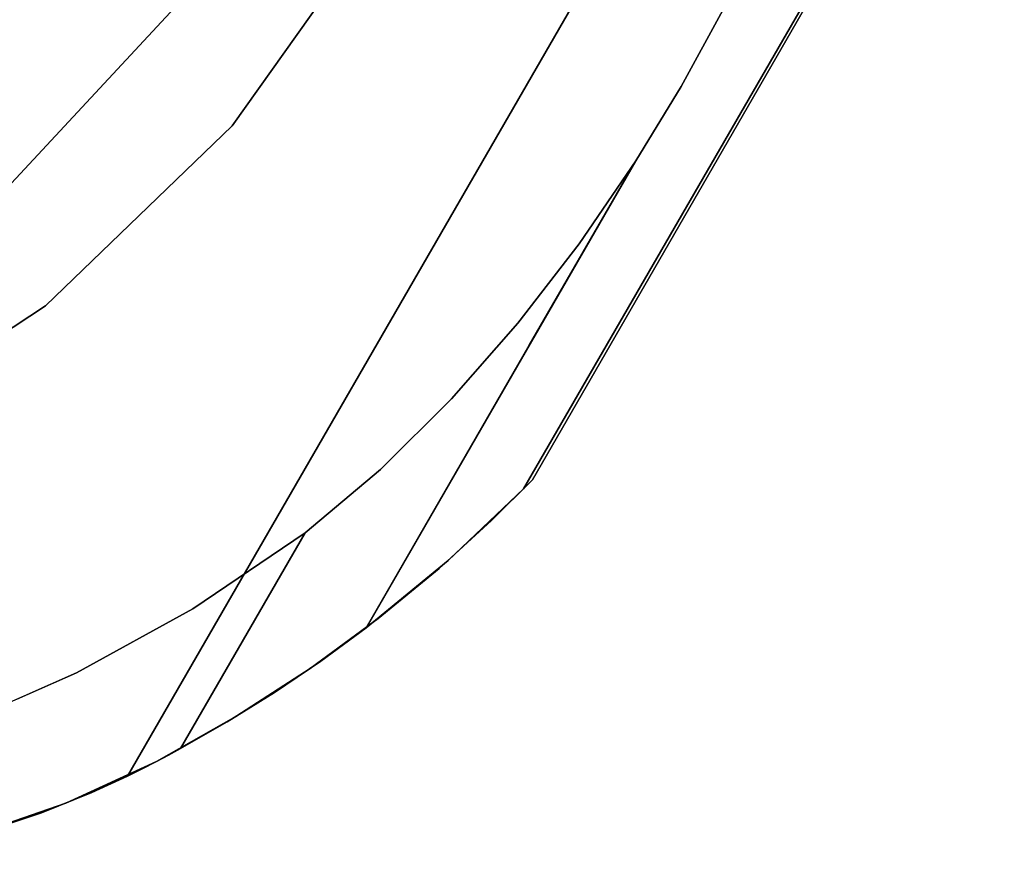
# Model space of a CAD drawing. Units: inches. Extents: x -247 to 287, y -406 to 460.
# Drawn here: x -125 to -117, y -381 to -374 of the extents above; entities that cross this region are included whole.
import ezdxf

# ---------------------------------------------------------------- set-up
doc = ezdxf.new("R2010")
doc.units = ezdxf.units.IN
doc.header["$MEASUREMENT"] = 0
doc.layers.add('SEAT-CUSHIONFABRIC', color=5, linetype='Continuous', lineweight=9)
doc.layers.add('SEAT-FABRIC', color=5, linetype='Continuous')

# ---------------------------------------------------------------- blocks, each defined once
blk = doc.blocks.new('ONOALN161_0T')
at = {"layer": 'SEAT-CUSHIONFABRIC'}
for points, invisible_edges in [([(-7.3833, 1.0861, 18.5039), (-1.0974, 8.3726, 18.5039), (-3.1677, 7.4924, 18.5039), (-6.8972, 3.2033, 18.5039)], 5), ([(-1.0974, 8.3726, 18.5039), (-7.3833, 1.0861, 18.5039), (-7.3833, -1.0861, 18.5039), (-1.0974, -8.3726, 18.5039)], 13), ([(-1.0974, 8.3726, 16.7323), (10.4712, 0, 16.7323), (-1.0974, -8.3726, 16.7323), (-7.3833, -1.0861, 16.7323)], 15), ([(-3.1677, 7.4924, 16.7323), (-1.0974, 8.3726, 16.7323), (-7.3833, 1.0861, 16.7323), (-6.8972, 3.2033, 16.7323)], 10), ([(-7.3833, 1.0861, 16.7323), (-1.0974, 8.3726, 16.7323), (-7.3833, -1.0861, 16.7323)], 3), ([(10.4712, 0, 18.5039), (10.4282, 1.9013, 18.5039), (-1.0974, 8.3726, 18.5039), (-1.0974, -8.3726, 18.5039)], 14), ([(-7.7725, 3.2589, 17.8275), (-6.6382, 5.5937, 17.9322), (-6.6807, 5.6206, 17.7249)], 13), ([(-7.7725, 3.2589, 17.8275), (-6.6807, 5.6206, 17.7249), (-7.5548, 3.9285, 17.6181)], 15), ([(-7.6242, 3.6817, 17.4083), (-7.5548, 3.9285, 17.6181), (-6.6807, 5.6206, 17.5113)], 15), ([(-6.6382, 5.5937, 17.304), (-7.6242, 3.6817, 17.4083), (-6.6807, 5.6206, 17.5113)], 3), ([(-6.6807, 5.6206, 17.5113), (-7.5548, 3.9285, 17.6181), (-6.6807, 5.6206, 17.7249)], 3), ([(-7.6242, 3.6817, 17.4083), (-6.6382, 5.5937, 17.304), (-7.8791, 2.6409, 17.2123)], 15), ([(-7.8791, 2.6409, 17.2123), (-6.6382, 5.5937, 17.304), (-6.5557, 5.5415, 17.1149)], 13), ([(-7.8791, 2.6409, 17.2123), (-6.5557, 5.5415, 17.1149), (-7.7242, 2.7687, 17.0379)], 15), ([(-7.4989, 3.8041, 18.0262), (-6.6382, 5.5937, 17.9322), (-7.7725, 3.2589, 17.8275)], 15), ([(-6.438, 5.467, 16.9551), (-7.7242, 2.7687, 17.0379), (-6.5557, 5.5415, 17.1149)], 3), ([(-6.6382, 5.5937, 17.9322), (-7.4989, 3.8041, 18.0262), (-6.5557, 5.5415, 18.1213)], 3), ([(-7.4989, 3.8041, 18.0262), (-7.1811, 4.2523, 18.2022), (-6.5557, 5.5415, 18.1213)], 15), ([(-7.5937, 2.6645, 16.8962), (-7.7242, 2.7687, 17.0379), (-6.438, 5.467, 16.9551)], 15), ([(-7.5937, 2.6645, 16.8962), (-6.438, 5.467, 16.9551), (-6.2919, 5.3746, 16.8337)], 13), ([(-7.3268, 3.4928, 18.3421), (-6.2919, 5.3746, 18.4025), (-6.438, 5.467, 18.2812)], 13), ([(-7.1811, 4.2523, 18.2022), (-7.3268, 3.4928, 18.3421), (-6.438, 5.467, 18.2812)], 15), ([(-7.5937, 2.6645, 16.8962), (-6.2919, 5.3746, 16.8337), (-6.9995, 3.8216, 16.793)], 15), ([(-7.3268, 3.4928, 18.3421), (-6.9599, 3.9143, 18.4434), (-6.2919, 5.3746, 18.4025)], 15), ([(-7.1811, 4.2523, 18.2022), (-7.4989, 3.8041, 18.0262), (-7.7812, 2.5566, 18.1981)], 15), ([(-7.3268, 3.4928, 18.3421), (-7.1811, 4.2523, 18.2022), (-7.7812, 2.5566, 18.1981)], 15), ([(-7.5548, 3.9285, 17.6181), (-8.2073, 1.509, 17.6181), (-7.7725, 3.2589, 17.8275)], 15), ([(-8.2073, 1.509, 17.6181), (-7.5548, 3.9285, 17.6181), (-7.6242, 3.6817, 17.4083)], 15), ([(-6.9599, 3.9143, 18.4434), (-7.3268, 3.4928, 18.3421), (-7.4755, 2.15, 18.4614)], 15), ([(-7.4755, 2.15, 18.4614), (-6.8341, 3.7986, 18.4897), (-6.9599, 3.9143, 18.4434)], 15), ([(-7.5937, 2.6645, 16.8962), (-6.9995, 3.8216, 16.793), (-7.529, 2.3823, 16.8169)], 15), ([(-6.9995, 3.8216, 16.793), (-7.4337, 2.1505, 16.7626), (-7.529, 2.3823, 16.8169)], 15), ([(-7.4337, 2.1505, 16.7626), (-6.9995, 3.8216, 16.793), (-6.8343, 3.7981, 16.7465)], 15), ([(-7.4989, 3.8041, 18.0262), (-7.7725, 3.2589, 17.8275), (-8.0319, 1.8767, 18.0553)], 15), ([(-7.4989, 3.8041, 18.0262), (-8.0319, 1.8767, 18.0553), (-7.7812, 2.5566, 18.1981)], 15), ([(-6.8341, 3.7986, 18.4897), (-7.4755, 2.15, 18.4614), (-6.8972, 3.2033, 18.5039)], 15), ([(-7.4337, 2.1505, 16.7626), (-6.8343, 3.7981, 16.7465), (-6.8972, 3.2033, 16.7323)], 15), ([(-8.1928, 1.4048, 17.3922), (-8.2073, 1.509, 17.6181), (-7.6242, 3.6817, 17.4083)], 15), ([(-8.1928, 1.4048, 17.3922), (-7.6242, 3.6817, 17.4083), (-7.8791, 2.6409, 17.2123)], 15), ([(-7.4755, 2.15, 18.4614), (-7.3268, 3.4928, 18.3421), (-7.8146, 1.6948, 18.3347)], 15), ([(-7.7812, 2.5566, 18.1981), (-7.8146, 1.6948, 18.3347), (-7.3268, 3.4928, 18.3421)], 15), ([(-8.2073, 1.509, 17.6181), (-8.1803, 1.4004, 17.8891), (-7.7725, 3.2589, 17.8275)], 15), ([(-7.7725, 3.2589, 17.8275), (-8.1803, 1.4004, 17.8891), (-8.0319, 1.8767, 18.0553)], 15), ([(-6.8972, 3.2033, 18.5039), (-7.4755, 2.15, 18.4614), (-7.3833, 1.0861, 18.5039)], 3), ([(-6.8972, 3.2033, 16.7323), (-7.3833, 1.0861, 16.7323), (-7.4337, 2.1505, 16.7626)], 14), ([(-6.8972, 3.2033, 18.5039), (-7.3833, 1.0861, 18.5039), (-7.3833, 1.0861, 16.7323), (-6.8972, 3.2033, 16.7323)], 10), ([(-6.8972, 3.2033, 16.7323), (-7.3833, 1.0861, 16.7323), (-7.3833, 1.0861, 18.5039), (-6.8972, 3.2033, 18.5039)], 10), ([(-8.1084, 0, 17.0442), (-7.7242, 2.7687, 17.0379), (-7.9532, 1.0927, 16.9456)], 15), ([(-7.7242, 2.7687, 17.0379), (-8.1084, 0, 17.0442), (-7.8791, 2.6409, 17.2123)], 15), ([(-7.7242, 2.7687, 17.0379), (-7.5937, 2.6645, 16.8962), (-7.9532, 1.0927, 16.9456)], 15), ([(-8.1928, 1.4048, 17.3922), (-7.8791, 2.6409, 17.2123), (-8.2276, -0.2961, 17.2379)], 15), ([(-8.2276, -0.2961, 17.2379), (-7.8791, 2.6409, 17.2123), (-8.1084, 0, 17.0442)], 15), ([(-7.9532, 1.0927, 16.9456), (-7.5937, 2.6645, 16.8962), (-7.529, 2.3823, 16.8169)], 15), ([(-7.7812, 2.5566, 18.1981), (-8.0483, 0.4681, 18.2463), (-7.8146, 1.6948, 18.3347)], 15), ([(-8.0319, 1.8767, 18.0553), (-8.0483, 0.4681, 18.2463), (-7.7812, 2.5566, 18.1981)], 15), ([(-7.9532, 1.0927, 16.9456), (-7.529, 2.3823, 16.8169), (-7.8038, 0, 16.811)], 15), ([(-7.4337, 2.1505, 16.7626), (-7.8038, 0, 16.811), (-7.529, 2.3823, 16.8169)], 15), ([(-7.4755, 2.15, 18.4614), (-7.8957, 0, 18.376), (-7.6382, 0, 18.4818)], 15), ([(-7.4755, 2.15, 18.4614), (-7.8146, 1.6948, 18.3347), (-7.8957, 0, 18.376)], 15), ([(-7.4337, 2.1505, 16.7626), (-7.6141, 0, 16.7492), (-7.8038, 0, 16.811)], 15), ([(-7.6382, 0, 18.4818), (-7.3833, 1.0861, 18.5039), (-7.4755, 2.15, 18.4614)], 15), ([(-7.3833, 1.0861, 16.7323), (-7.6141, 0, 16.7492), (-7.4337, 2.1505, 16.7626)], 15), ([(-8.1803, 1.4004, 17.8891), (-8.2217, 0, 18.0191), (-8.0319, 1.8767, 18.0553)], 15), ([(-8.0483, 0.4681, 18.2463), (-8.0319, 1.8767, 18.0553), (-8.2217, 0, 18.0191)], 15), ([(-7.8146, 1.6948, 18.3347), (-8.0483, 0.4681, 18.2463), (-7.8957, 0, 18.376)], 15), ([(-8.3038, -0.2294, 17.4854), (-8.2073, 1.509, 17.6181), (-8.1928, 1.4048, 17.3922)], 15), ([(-8.2073, 1.509, 17.6181), (-8.3038, -0.2294, 17.4854), (-8.2273, -1.3631, 17.6338)], 15), ([(-8.1803, 1.4004, 17.8891), (-8.2073, 1.509, 17.6181), (-8.2799, -0.4984, 17.8261)], 15), ([(-8.2073, 1.509, 17.6181), (-8.2273, -1.3631, 17.6338), (-8.2799, -0.4984, 17.8261)], 15), ([(-8.2276, -0.2961, 17.2379), (-8.3038, -0.2294, 17.4854), (-8.1928, 1.4048, 17.3922)], 15), ([(-8.1803, 1.4004, 17.8891), (-8.2799, -0.4984, 17.8261), (-8.2217, 0, 18.0191)], 15), ([(-7.9532, 1.0927, 16.9456), (-7.9504, -0.6121, 16.9104), (-8.1084, 0, 17.0442)], 15), ([(-7.9532, 1.0927, 16.9456), (-7.8038, 0, 16.811), (-7.9504, -0.6121, 16.9104)], 15)]:
    blk.add_3dface(points, dxfattribs=dict(at, invisible_edges=invisible_edges))
at = {"layer": 'SEAT-FABRIC'}
for points, invisible_edges in [([(-8.3781, -8.4682, 13.0692), (-8.8208, -8.0937, 13.4289), (-8.8208, 7.7947, 13.4289), (-8.3781, 8.1692, 13.0692)], 10), ([(-8.3781, 8.1692, 13.0692), (-7.8509, 7.9878, 12.7613), (-7.8509, -8.2868, 12.7613), (-8.3781, -8.4682, 13.0692)], 10), ([(-7.8509, 7.9878, 12.7613), (-7.2716, 7.8475, 12.5379), (-7.2716, -8.1466, 12.5379), (-7.8509, -8.2868, 12.7613)], 10), ([(-0.8419, -8.2076, 12.6337), (-0.8419, 7.9086, 12.6337), (0.1077, 7.9817, 12.7513), (0.1077, -8.2807, 12.7513)], 1), ([(-1.7947, -8.1466, 12.5379), (-1.7947, 7.8475, 12.5379), (-0.8419, 7.9086, 12.6337), (-0.8419, -8.2076, 12.6337)], 5), ([(-9.2041, 7.4176, 13.8488), (-8.8208, 7.7947, 13.4289), (-8.8208, -8.0937, 13.4289), (-9.2041, -7.7167, 13.8488)], 10), ([(-7.2716, 7.8475, 12.5379), (-6.7713, 7.77, 12.4259), (-6.7713, -8.0691, 12.4259), (-7.2716, -8.1466, 12.5379)], 10), ([(-4.7659, -8.0344, 12.3804), (-4.7659, 7.7353, 12.3804), (-3.2783, 7.775, 12.4326), (-3.2783, -8.0741, 12.4326)], 5), ([(-3.2783, -8.0741, 12.4326), (-3.2783, 7.775, 12.4326), (-1.7947, 7.8475, 12.5379), (-1.7947, -8.1466, 12.5379)], 5), ([(-6.7713, 7.77, 12.4259), (-6.2551, 7.7361, 12.3813), (-6.2551, -8.0351, 12.3813), (-6.7713, -8.0691, 12.4259)], 8), ([(-6.2551, -8.0351, 12.3813), (-6.2551, 7.7361, 12.3813), (-4.7659, 7.7353, 12.3804), (-4.7659, -8.0344, 12.3804)], 4), ([(-9.167, 7.4566, 27.6857), (-9.5258, 7.0546, 14.3286), (-9.6513, 6.8991, 28.1053)], 3), ([(-9.6513, 6.8991, 28.1053), (-9.2251, 6.0012, 27.7356), (-9.167, 7.4566, 27.6857)], 3), ([(-9.2041, 7.4176, 13.8488), (-9.5258, 7.0546, 14.3286), (-9.167, 7.4566, 27.6857)], 14), ([(-9.5258, 7.0546, 14.3286), (-9.2041, 7.4176, 13.8488), (-9.2041, -7.7167, 13.8488), (-9.5258, -7.3537, 14.3286)], 10), ([(-9.167, 7.4566, 27.6857), (-9.2251, 6.0012, 27.7356), (-8.6418, 6.7986, 27.2404)], 13), ([(-9.7799, 6.7305, 14.8724), (-9.5258, 7.0546, 14.3286), (-9.5258, -7.3537, 14.3286), (-9.7799, -7.0295, 14.8724)], 10), ([(-9.6513, 6.8991, 28.1053), (-9.5258, 7.0546, 14.3286), (-9.7799, 6.7305, 14.8724)], 13), ([(-10.088, 6.2809, 16.1891), (-10.088, 6.2809, 28.491), (-9.6513, 6.8991, 28.1053)], 12), ([(-10.088, 6.2809, 16.1891), (-9.6513, 6.8991, 28.1053), (-10.0214, 6.3843, 15.8368)], 3), ([(-9.6513, 6.8991, 28.1053), (-10.088, 6.2809, 28.491), (-9.7465, 5.1383, 28.1887)], 14), ([(-9.9532, 6.4863, 15.4844), (-10.0214, 6.3843, 15.8368), (-9.6513, 6.8991, 28.1053)], 14), ([(-9.7799, 6.7305, 14.8724), (-9.9532, 6.4863, 15.4844), (-9.6513, 6.8991, 28.1053)], 14), ([(-9.6513, 6.8991, 28.1053), (-9.7465, 5.1383, 28.1887), (-9.2251, 6.0012, 27.7356)], 13), ([(-9.9532, 6.4863, 15.4844), (-9.7799, 6.7305, 14.8724), (-9.7799, -7.0295, 14.8724), (-9.9532, -6.7853, 15.4844)], 2), ([(-10.0214, -6.6833, 15.8368), (-10.0214, 6.3843, 15.8368), (-9.9532, 6.4863, 15.4844), (-9.9532, -6.7853, 15.4844)], 1), ([(-8.1738, 6.4844, 24.3379), (-9.2251, 6.0012, 27.7356), (-7.7164, 6.157, 21.4444)], 3), ([(-8.1738, 6.4844, 24.3379), (-8.9334, 6.3999, 27.488), (-9.2251, 6.0012, 27.7356)], 13), ([(-10.088, -6.5799, 16.1891), (-10.088, 6.2809, 16.1891), (-10.0214, 6.3843, 15.8368), (-10.0214, -6.6833, 15.8368)], 5), ([(-10.4404, 5.6838, 18.2051), (-10.7453, 5.0868, 20.2288), (-10.088, 6.2809, 28.491)], 14), ([(-10.088, 6.2809, 28.491), (-10.7453, 5.0868, 20.2288), (-10.1432, 6.1928, 28.5402)], 3), ([(-10.4404, -5.9828, 18.2051), (-10.4404, 5.6838, 18.2051), (-10.088, 6.2809, 16.1891), (-10.088, -6.5799, 16.1891)], 5), ([(-10.088, 6.2809, 28.491), (-10.088, 6.2809, 16.1891), (-10.4404, 5.6838, 18.2051)], 12), ([(-10.088, 6.2809, 28.491), (-10.1432, 6.1928, 28.5402), (-9.7465, 5.1383, 28.1887)], 14), ([(-10.1432, 6.1928, 28.5402), (-10.7453, 5.0868, 20.2288), (-10.1976, 6.1041, 28.5889)], 3), ([(-10.1976, 6.1041, 28.5889), (-9.7465, 5.1383, 28.1887), (-10.1432, 6.1928, 28.5402)], 3), ([(-7.7164, 6.157, 21.4444), (-9.7465, 5.1383, 28.1887), (-6.7451, 5.4617, 15.3001)], 3), ([(-9.2251, 6.0012, 27.7356), (-9.7465, 5.1383, 28.1887), (-7.7164, 6.157, 21.4444)], 14), ([(-10.1976, 6.1041, 28.5889), (-10.7453, 5.0868, 20.2288), (-10.4025, 5.7523, 28.7135)], 3), ([(-10.1976, 4.2116, 28.5889), (-10.1976, 6.1041, 28.5889), (-10.3, 5.9282, 28.6512)], 12), ([(-10.1976, 6.1041, 28.5889), (-10.1976, 4.2116, 28.5889), (-9.7465, 5.1383, 28.1887)], 12), ([(-10.4025, 5.7523, 28.7135), (-10.3248, 3.8603, 28.661), (-10.3, 5.9282, 28.6512)], 3), ([(-10.1976, 4.2116, 28.5889), (-10.3, 5.9282, 28.6512), (-10.3248, 3.8603, 28.661)], 3), ([(-10.7453, 5.0868, 20.2288), (-10.6014, 5.3797, 28.7726), (-10.4025, 5.7523, 28.7135)], 13), ([(-10.4404, 5.6838, 18.2051), (-10.4404, -5.9828, 18.2051), (-10.7453, -5.3858, 20.2288), (-10.7453, 5.0868, 20.2288)], 5), ([(-10.4519, 3.5089, 28.7331), (-10.4025, 5.7523, 28.7135), (-10.6014, 5.3797, 28.7726)], 13), ([(-10.4025, 5.7523, 28.7135), (-10.4519, 3.5089, 28.7331), (-10.3248, 3.8603, 28.661)], 13), ([(-9.7465, 5.1383, 28.1887), (-7.6292, 3.7049, 15.1758), (-6.7451, 5.4617, 15.3001)], 13), ([(-1.9658, 1.2588, 15.9718), (-6.7451, 5.4617, 15.3001), (-7.6292, 3.7049, 15.1758)], 13), ([(-10.7453, 5.0868, 20.2288), (-11.0028, 4.4999, 22.2621), (-10.6014, 5.3797, 28.7726)], 14), ([(-11.0028, 4.4999, 22.2621), (-10.7875, 4.9966, 28.7842), (-10.6014, 5.3797, 28.7726)], 13), ([(-10.7875, 4.9966, 28.7842), (-10.6508, 2.7746, 28.7796), (-10.6014, 5.3797, 28.7726)], 3), ([(-10.4519, 3.5089, 28.7331), (-10.6014, 5.3797, 28.7726), (-10.6508, 2.7746, 28.7796)], 3), ([(-11.0028, -4.7989, 22.2621), (-11.0028, 4.4999, 22.2621), (-10.7453, 5.0868, 20.2288), (-10.7453, -5.3858, 20.2288)], 5), ([(-7.6292, 3.7049, 15.1758), (-9.7465, 5.1383, 28.1887), (-10.1976, 4.2116, 28.5889)], 13), ([(-10.7875, 4.9966, 28.7842), (-11.0028, 4.4999, 22.2621), (-10.9587, 4.6072, 28.7592)], 3), ([(-10.7991, 2.0269, 28.7836), (-10.7875, 4.9966, 28.7842), (-10.9587, 4.6072, 28.7592)], 13), ([(-10.7991, 2.0269, 28.7836), (-10.6508, 2.7746, 28.7796), (-10.7875, 4.9966, 28.7842)], 14), ([(-11.2422, 3.8521, 28.6527), (-10.9587, 4.6072, 28.7592), (-11.213, 3.9381, 24.3078)], 14), ([(-10.9587, 4.6072, 28.7592), (-11.0028, 4.4999, 22.2621), (-11.213, 3.9381, 24.3078)], 13), ([(-10.9587, 4.6072, 28.7592), (-11.1005, 4.2296, 28.706), (-10.9587, 0.5118, 28.7592)], 2), ([(-10.7991, 2.0269, 28.7836), (-10.9587, 4.6072, 28.7592), (-10.9587, 2.1281, 28.7592)], 13), ([(-11.213, -4.2371, 24.3078), (-11.213, 3.9381, 24.3078), (-11.0028, 4.4999, 22.2621), (-11.0028, -4.7989, 22.2621)], 5), ([(-11.1005, 4.2296, 28.706), (-11.2422, 3.8521, 28.6527), (-11.2422, -4.1511, 28.6527), (-11.1005, -4.5286, 28.706)], 10), ([(-10.9748, -0.1495, 28.7562), (-11.1005, 4.2296, 28.706), (-11.1005, -4.5286, 28.706)], 15), ([(-10.9587, 0.5118, 28.7592), (-11.1005, 4.2296, 28.706), (-10.9748, -0.1495, 28.7562)], 3), ([(-10.1976, 4.2116, 28.5889), (-10.4519, 3.5089, 28.7331), (-7.6292, 3.7049, 15.1758)], 14), ([(-11.3756, -3.7243, 26.3708), (-11.3756, 3.4253, 26.3708), (-11.213, 3.9381, 24.3078), (-11.213, -4.2371, 24.3078)], 5), ([(-11.213, 3.9381, 24.3078), (-11.3756, 3.4253, 26.3708), (-11.2422, 3.8521, 28.6527)], 14), ([(-11.4662, 3.095, 28.4565), (-11.2422, 3.8521, 28.6527), (-11.3756, 3.4253, 26.3708)], 14), ([(-11.2422, 3.8521, 28.6527), (-11.3205, 3.5874, 28.5841), (-11.2422, -4.1511, 28.6527)], 14), ([(-10.6508, 2.7746, 28.7796), (-8.1724, 1.8123, 15.0995), (-7.6292, 3.7049, 15.1758)], 13), ([(-10.6508, 2.7746, 28.7796), (-7.6292, 3.7049, 15.1758), (-10.4519, 3.5089, 28.7331)], 3), ([(-1.9658, 1.2588, 15.9718), (-7.6292, 3.7049, 15.1758), (-8.1724, 1.8123, 15.0995)], 13), ([(-11.4662, 3.095, 28.4565), (-11.3542, -3.7725, 28.5546), (-11.3205, 3.5874, 28.5841)], 3), ([(-11.2422, -4.1511, 28.6527), (-11.3205, 3.5874, 28.5841), (-11.3542, -3.7725, 28.5546)], 3), ([(-11.4899, -3.3003, 28.4565), (-11.4899, 3.0013, 28.4565), (-11.3756, 3.4253, 26.3708), (-11.3756, -3.7243, 26.3708)], 4), ([(-11.4899, 3.0013, 28.4565), (-11.4782, 3.0481, 28.4565), (-11.3756, 3.4253, 26.3708)], 2), ([(-11.4662, 3.095, 28.4565), (-11.3756, 3.4253, 26.3708), (-11.4782, 3.0481, 28.4565)], 3), ([(-11.4662, 3.095, 28.4565), (-11.4782, 3.0481, 28.4565), (-11.4899, 3.0013, 28.4565), (-11.4899, -3.3003, 28.4565)], 8), ([(-11.4899, -3.3003, 28.4565), (-11.4782, -3.3472, 28.4565), (-11.4662, -3.394, 28.4565), (-11.4662, 3.095, 28.4565)], 8), ([(-11.4662, -3.394, 28.4565), (-11.3542, -3.7725, 28.5546), (-11.4662, 3.095, 28.4565)], 2), ([(-10.6508, 2.7746, 28.7796), (-10.7991, 2.0269, 28.7836), (-8.1724, 1.8123, 15.0995)], 14), ([(-10.7991, 2.0269, 28.7836), (-10.9587, 2.1281, 28.7592), (-10.9009, 1.2715, 28.7716)], 3), ([(-10.9587, 0.5118, 28.7592), (-10.9009, 1.2715, 28.7716), (-10.9587, 2.1281, 28.7592)], 2), ([(-10.7991, 2.0269, 28.7836), (-10.9009, 1.2715, 28.7716), (-8.1724, 1.8123, 15.0995)], 14), ([(-8.3556, -0.1495, 15.0737), (-8.1724, 1.8123, 15.0995), (-10.9587, 0.5118, 28.7592)], 14), ([(-10.9009, 1.2715, 28.7716), (-10.9587, 0.5118, 28.7592), (-8.1724, 1.8123, 15.0995)], 14), ([(-8.3556, -0.1495, 15.0737), (-2.2299, -0.1506, 15.9346), (-8.1724, 1.8123, 15.0995)], 3), ([(-1.9658, 1.2588, 15.9718), (-8.1724, 1.8123, 15.0995), (-2.2299, -0.1506, 15.9346)], 3), ([(-10.9587, 0.5118, 28.7592), (-10.9748, -0.1495, 28.7562), (-8.3556, -0.1495, 15.0737)], 14), ([(-10.9587, -0.8108, 28.7592), (-10.9748, -0.1495, 28.7562), (-11.1005, -4.5286, 28.706)], 14), ([(-10.9748, -0.1495, 28.7562), (-10.9587, -0.8108, 28.7592), (-8.3556, -0.1495, 15.0737)], 14)]:
    blk.add_3dface(points, dxfattribs=dict(at, invisible_edges=invisible_edges))

msp = doc.modelspace()

# ---------------------------------------------------------------- block references
at = {"rotation": 150}
msp.add_blockref('ONOALN161_0T', (-129.1779, -369.3574), dxfattribs=at)

doc.saveas('drawing.dxf')
